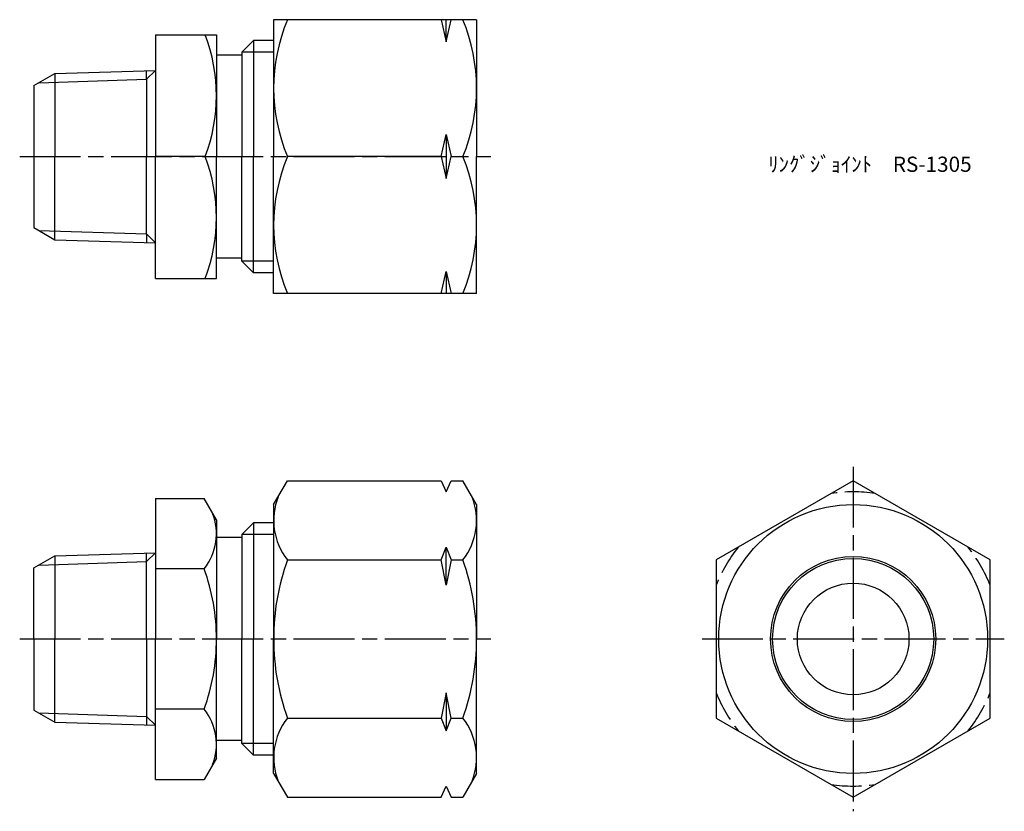
# Model space of a CAD drawing. Units: millimetres. Extents: x 229.3 to 326.3, y 180.8 to 258.8.
import ezdxf

# ---------------------------------------------------------------- set-up
doc = ezdxf.new("R2010")
doc.units = ezdxf.units.MM
doc.header["$LTSCALE"] = 0.5
doc.linetypes.add('AM_ISO02W050', pattern=[7.5, 6, -1.5])
doc.linetypes.add('AM_ISO08W050', pattern=[18, 12, -1.5, 3, -1.5])
for name, color, linetype, lineweight in [('AM_0', 7, 'Continuous', 50), ('AM_3', 6, 'AM_ISO02W050', 25), ('AM_4', 3, 'Continuous', 25), ('AM_7', 4, 'AM_ISO08W050', 25)]:
    doc.layers.add(name, color=color, linetype=linetype, lineweight=lineweight)
doc.styles.get("Standard").update_dxf_attribs({"font": 'ISOCP.SHX', "bigfont": 'EXTFONT.SHX'})

msp = doc.modelspace()

# ---------------------------------------------------------------- linework, layer by layer
for p, q in [((254.331, 258.811), (254.331, 245.311)), ((274.331, 258.811), (254.331, 258.811)), ((270.831, 258.811), (271.331, 256.643)), ((271.331, 256.643), (271.831, 258.811)), ((271.331, 256.643), (271.331, 258.811)), ((274.331, 258.811), (274.331, 245.311)), ((242.696, 257.311), (248.696, 257.311)), ((242.696, 257.311), (242.696, 245.311)), ((248.696, 257.311), (248.696, 245.311)), ((251.196, 255.604), (252.358, 256.766)), ((252.358, 256.766), (252.358, 255.604)), ((254.331, 256.766), (252.358, 256.766)), ((252.358, 256.766), (252.358, 255.604)), ((251.196, 255.311), (248.696, 255.311)), ((251.196, 255.604), (251.196, 245.311)), ((251.196, 255.604), (251.196, 245.311)), ((252.358, 255.788), (252.358, 245.311)), ((252.358, 255.788), (252.358, 245.311)), ((230.696, 252.311), (232.77, 253.508)), ((232.77, 253.508), (242.696, 253.818)), ((232.77, 253.508), (232.77, 252.652)), ((241.812, 252.934), (241.812, 253.791)), ((232.77, 252.652), (232.77, 245.311)), ((241.812, 252.934), (241.812, 245.311)), ((230.696, 252.311), (230.696, 238.311)), ((270.831, 245.311), (271.331, 247.478)), ((271.331, 247.478), (271.831, 245.311)), ((271.331, 247.478), (271.331, 243.143)), ((232.77, 237.97), (232.77, 245.311)), ((241.812, 237.687), (241.812, 245.311)), ((247.569, 245.311), (242.696, 245.311)), ((242.696, 233.311), (242.696, 245.311)), ((248.696, 234.311), (248.696, 245.311)), ((248.696, 233.311), (248.696, 245.311)), ((251.196, 235.017), (251.196, 245.311)), ((251.196, 235.017), (251.196, 245.311)), ((252.358, 234.833), (252.358, 245.311)), ((252.358, 234.833), (252.358, 245.311)), ((254.331, 231.811), (254.331, 245.311)), ((270.831, 245.311), (255.681, 245.311)), ((270.831, 245.311), (271.331, 243.143)), ((271.331, 243.143), (271.831, 245.311)), ((271.831, 245.311), (272.981, 245.311)), ((274.331, 231.811), (274.331, 245.311)), ((230.696, 238.311), (232.77, 237.114)), ((232.77, 237.114), (232.77, 237.97)), ((232.77, 237.114), (242.696, 236.803)), ((241.812, 237.687), (241.812, 236.831)), ((251.196, 235.311), (248.696, 235.311)), ((251.196, 235.017), (252.358, 233.855)), ((252.358, 233.855), (252.358, 235.017)), ((252.358, 233.855), (252.358, 235.017)), ((270.831, 231.811), (271.331, 233.978)), ((271.331, 233.978), (271.831, 231.811)), ((271.331, 233.978), (271.331, 231.811)), ((242.696, 233.311), (248.696, 233.311)), ((254.331, 233.855), (252.358, 233.855)), ((274.331, 231.811), (254.331, 231.811)), ((254.331, 211.014), (255.681, 213.352)), ((255.681, 213.352), (270.831, 213.352)), ((270.831, 213.352), (271.331, 212.264)), ((271.331, 212.264), (271.831, 213.352)), ((271.831, 213.352), (272.981, 213.352)), ((274.331, 211.014), (272.981, 213.352)), ((242.696, 211.62), (247.48, 211.62)), ((242.696, 211.62), (242.696, 197.764)), ((248.696, 209.514), (247.48, 211.62)), ((254.331, 211.014), (254.331, 197.764)), ((274.331, 211.014), (274.331, 197.764)), ((248.696, 209.514), (248.696, 207.764)), ((251.196, 208.057), (252.358, 209.219)), ((254.331, 209.219), (252.358, 209.219)), ((252.358, 209.219), (252.358, 208.057)), ((251.196, 207.764), (248.696, 207.764)), ((248.696, 207.764), (248.696, 197.764)), ((251.196, 208.057), (251.196, 207.764)), ((251.196, 207.764), (251.196, 197.764)), ((252.358, 208.057), (252.358, 197.764)), ((270.831, 205.558), (271.331, 206.809)), ((271.331, 206.809), (271.831, 205.558)), ((271.331, 203.055), (271.331, 206.809)), ((230.696, 204.764), (232.77, 205.961)), ((232.77, 205.961), (242.696, 206.271)), ((232.77, 205.961), (232.77, 197.764)), ((241.812, 197.764), (241.812, 206.243)), ((255.681, 205.558), (270.831, 205.558)), ((271.331, 203.055), (270.831, 205.558)), ((271.831, 205.558), (271.331, 203.055)), ((271.831, 205.558), (272.981, 205.558)), ((230.696, 197.764), (230.696, 204.764)), ((247.48, 204.692), (242.696, 204.692)), ((230.696, 197.764), (230.696, 190.764)), ((232.77, 189.566), (232.77, 197.764)), ((241.812, 197.764), (241.812, 189.284)), ((242.696, 183.907), (242.696, 197.764)), ((248.696, 187.764), (248.696, 197.764)), ((251.196, 187.764), (251.196, 197.764)), ((252.358, 187.47), (252.358, 197.764)), ((254.331, 184.514), (254.331, 197.764)), ((274.331, 184.514), (274.331, 197.764)), ((271.331, 192.472), (270.831, 189.969)), ((271.831, 189.969), (271.331, 192.472)), ((271.331, 192.472), (271.331, 188.718)), ((230.696, 190.764), (232.77, 189.566)), ((247.48, 190.835), (242.696, 190.835)), ((232.77, 189.566), (242.696, 189.256)), ((255.681, 189.969), (270.831, 189.969)), ((270.831, 189.969), (271.331, 188.718)), ((271.331, 188.718), (271.831, 189.969)), ((271.831, 189.969), (272.981, 189.969)), ((248.696, 186.014), (248.696, 187.764)), ((251.196, 187.764), (248.696, 187.764)), ((251.196, 187.47), (251.196, 187.764)), ((251.196, 187.47), (252.358, 186.308)), ((252.358, 186.308), (252.358, 187.47)), ((248.696, 186.014), (247.48, 183.907)), ((254.331, 186.308), (252.358, 186.308)), ((254.331, 184.514), (255.681, 182.175)), ((274.331, 184.514), (272.981, 182.175)), ((242.696, 183.907), (247.48, 183.907)), ((270.831, 182.175), (271.331, 183.264)), ((271.331, 183.264), (271.831, 182.175)), ((255.681, 182.175), (270.831, 182.175)), ((271.831, 182.175), (272.981, 182.175))]:
    msp.add_line(p, q)
msp.add_lwpolyline([(297.948, 189.969), (311.448, 182.175), (324.948, 189.969), (324.948, 205.558), (311.448, 213.352), (297.948, 205.558)], close=True)
for radius in [13.25, 8.14, 7.94, 5.5]:
    msp.add_circle((311.448, 197.764), radius)
for centre, radius, start, end in [((271.88, 252.061), 17.549, 157.37836, 202.62164), ((256.783, 252.061), 17.549, 337.37836, 22.62164), ((232.158, 251.311), 16.538, 338.72715, 21.27285), ((232.158, 239.311), 16.538, 338.72715, 21.27285), ((271.88, 238.561), 17.549, 157.37836, 202.62164), ((256.783, 238.561), 17.549, 337.37836, 22.62164), ((260.631, 209.455), 6.3, 158.21607, 218.21607), ((268.032, 209.455), 6.3, 321.78393, 21.78393), ((243.154, 208.156), 5.542, 321.31094, 21.31094), ((277.505, 197.764), 23.173, 160.34559, 180), ((251.158, 197.764), 23.173, 360, 19.65441), ((228.353, 197.764), 20.343, 0, 19.91184), ((228.353, 197.764), 20.343, 340.08816, 0), ((277.505, 197.764), 23.173, 180, 199.65441), ((251.158, 197.764), 23.173, 340.34559, 0), ((243.154, 187.371), 5.542, 338.68906, 38.68906), ((260.631, 186.072), 6.3, 141.78393, 201.78393), ((268.032, 186.072), 6.3, 338.21607, 38.21607)]:
    msp.add_arc(centre, radius, start, end)
at = {"layer": 'AM_3'}
for start, end in [(81.40334, 98.59666), (141.40334, 158.59666), (21.40334, 38.59666), (201.40334, 218.59666), (321.40334, 338.59666), (261.40334, 278.59666)]:
    msp.add_arc((311.448, 197.764), 14.5, start, end, dxfattribs=at)
at = {"layer": 'AM_4'}
for p, q in [((254.331, 255.604), (251.196, 255.604)), ((242.696, 253.818), (241.812, 252.934)), ((231.202, 252.603), (241.812, 252.934)), ((231.202, 238.019), (241.812, 237.687)), ((242.696, 236.803), (241.812, 237.687)), ((254.331, 235.017), (251.196, 235.017)), ((254.331, 208.057), (251.196, 208.057)), ((242.696, 206.271), (241.812, 205.387)), ((231.202, 205.055), (241.812, 205.387)), ((231.202, 190.472), (241.812, 190.14)), ((242.696, 189.256), (241.812, 190.14)), ((254.331, 187.47), (251.196, 187.47))]:
    msp.add_line(p, q, dxfattribs=at)
at = {"layer": 'AM_7'}
for p, q in [((229.299, 245.311), (275.728, 245.311)), ((311.448, 214.749), (311.448, 180.778)), ((229.299, 197.764), (275.728, 197.764)), ((296.551, 197.764), (326.345, 197.764))]:
    msp.add_line(p, q, dxfattribs=at)

# ---------------------------------------------------------------- texts
at = {"layer": 'AM_0', "insert": (303.076, 245.311), "char_height": 1.5, "attachment_point": 1}
msp.add_mtext_dynamic_manual_height_columns('ﾘﾝｸﾞｼﾞｮｲﾝﾄ\u3000RS-1305', width=26.16615, gutter_width=7.5, heights=[0], dxfattribs=at)

doc.saveas('drawing.dxf')
